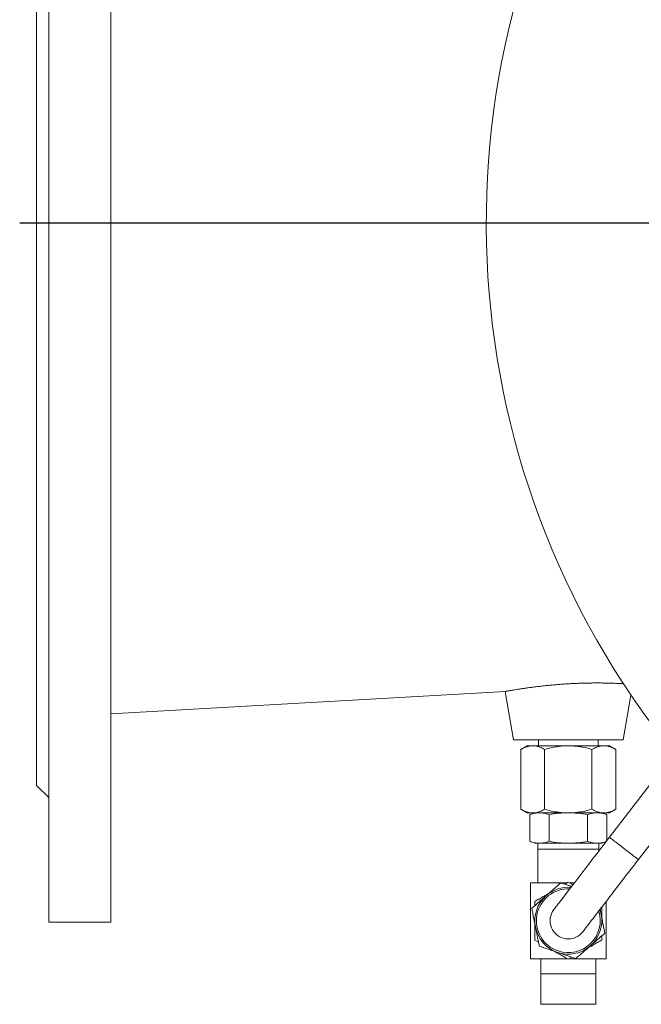
# Model space of a CAD drawing. Units: millimetres. Extents: x -446 to 1086, y -344 to 1038.
# Drawn here: x -446 to -242, y -321 to 2 of the extents above; entities that cross this region are included whole.
import ezdxf

# ---------------------------------------------------------------- set-up
doc = ezdxf.new("R2010")
doc.units = ezdxf.units.MM
doc.layers.add('FORMAT', color=7, linetype='Continuous')

# ---------------------------------------------------------------- blocks, each defined once
blk = doc.blocks.new('SW_CENTERMARKSYMBOL_1')
at = {"layer": 'FORMAT', "color": 0}
blk.add_line((-5, 0), (-430.54, 0), dxfattribs=at)

msp = doc.modelspace()

# ---------------------------------------------------------------- linework, layer by layer
at = {"color": 7, "linetype": 'Continuous', "lineweight": 15}
for p, q in [((-436.73, 165.59), (-436.73, -294.41)), ((-416.23, 165.59), (-416.23, -294.41)), ((-440.73, 120.59), (-440.73, -64.41)), ((-440.73, -64.41), (-440.73, -249.41)), ((-116.87, -90.51), (-252.2, -266.47)), ((-242.69, -273.78), (-108.23, -98.95)), ((-416.23, -225.88), (-286.43, -218.5)), ((-286.54, -218.51), (-283.73, -234.41)), ((-247.73, -234.41), (-245.13, -219.66)), ((-247.73, -234.41), (-283.73, -234.41)), ((-279.32, -236.41), (-281.32, -237.56)), ((-278.2, -236.41), (-279.32, -236.41)), ((-276.65, -236.41), (-278.2, -236.41)), ((-267.28, -236.41), (-276.65, -236.41)), ((-275.53, -234.41), (-275.53, -236.41)), ((-264.18, -236.41), (-267.28, -236.41)), ((-254.82, -236.41), (-264.18, -236.41)), ((-255.93, -236.41), (-255.93, -234.41)), ((-253.27, -236.41), (-254.82, -236.41)), ((-252.14, -236.41), (-253.27, -236.41)), ((-250.14, -237.56), (-252.14, -236.41)), ((-281.32, -237.56), (-281.32, -257.25)), ((-273.53, -237.56), (-273.53, -257.25)), ((-257.94, -237.56), (-257.94, -257.25)), ((-250.14, -237.56), (-250.14, -257.25)), ((-440.73, -249.41), (-436.73, -253.41)), ((-281.32, -257.25), (-279.32, -258.41)), ((-278.2, -258.41), (-279.32, -258.41)), ((-276.73, -258.41), (-278.43, -259.03)), ((-278.43, -259.03), (-278.43, -267.79)), ((-276.65, -258.41), (-278.2, -258.41)), ((-267.28, -258.41), (-276.65, -258.41)), ((-272.08, -259.03), (-272.08, -267.79)), ((-264.18, -258.41), (-267.28, -258.41)), ((-254.82, -258.41), (-264.18, -258.41)), ((-259.38, -259.03), (-259.38, -267.79)), ((-253.27, -258.41), (-254.82, -258.41)), ((-253.03, -259.03), (-254.73, -258.41)), ((-252.14, -258.41), (-253.27, -258.41)), ((-253.03, -259.03), (-253.03, -267.55)), ((-252.14, -258.41), (-250.14, -257.25)), ((-278.43, -267.79), (-276.73, -268.41)), ((-275.26, -268.41), (-276.73, -268.41)), ((-275.73, -268.41), (-275.73, -270.41)), ((-265.73, -268.41), (-275.26, -268.41)), ((-256.21, -268.41), (-265.73, -268.41)), ((-254.73, -268.41), (-256.21, -268.41)), ((-255.73, -270.41), (-255.73, -268.41)), ((-254.73, -268.41), (-253.29, -267.88)), ((-275.73, -270.41), (-275.73, -281.41)), ((-255.73, -271.06), (-255.73, -270.41)), ((-278.23, -306.41), (-278.23, -281.41)), ((-266.08, -281.41), (-278.23, -281.41)), ((-266.91, -281.89), (-265.73, -281.2)), ((-263.69, -281.41), (-265.38, -281.41)), ((-253.23, -306.41), (-253.23, -287.49)), ((-436.73, -294.41), (-416.23, -294.41)), ((-275.55, -300.94), (-276.73, -300.26)), ((-254.73, -298.89), (-254.73, -300.26)), ((-266.08, -306.41), (-278.23, -306.41)), ((-274.73, -306.41), (-274.73, -311.41)), ((-264.55, -305.93), (-265.73, -306.61)), ((-253.23, -306.41), (-265.38, -306.41)), ((-256.73, -311.41), (-256.73, -306.41)), ((-256.73, -311.41), (-274.73, -311.41)), ((-274.73, -321.41), (-274.73, -311.41)), ((-256.73, -321.41), (-256.73, -311.41)), ((-256.73, -321.41), (-274.73, -321.41))]:
    msp.add_line(p, q, dxfattribs=at)
at = {"color": 8, "linetype": 'Continuous', "lineweight": 0}
for p, q in [((-257.07, -270.41), (-275.73, -270.41)), ((-255.73, -270.41), (-257.07, -270.41))]:
    msp.add_line(p, q, dxfattribs=at)
at = {"color": 7, "linetype": 'Continuous', "lineweight": 15, "flags": 128}
for points in [[(-252.2, -266.47), (-253.02, -267.53), (-253.84, -268.6), (-254.66, -269.66), (-255.47, -270.71), (-256.27, -271.76), (-257.07, -272.79), (-257.85, -273.82), (-258.63, -274.82), (-259.39, -275.81), (-260.14, -276.79), (-260.87, -277.74), (-261.58, -278.67), (-262.28, -279.57), (-262.95, -280.45), (-263.6, -281.3), (-264.23, -282.11), (-264.84, -282.9), (-265.42, -283.66), (-265.97, -284.38), (-266.5, -285.06), (-267, -285.71), (-267.46, -286.31), (-267.9, -286.88), (-268.31, -287.41), (-268.68, -287.89), (-269.02, -288.34), (-269.32, -288.73), (-269.59, -289.08), (-269.83, -289.39), (-270.03, -289.65), (-270.19, -289.87), (-270.32, -290.03), (-270.42, -290.15), (-270.47, -290.22), (-270.49, -290.25)], [(-260.98, -297.56), (-260.96, -297.54), (-260.9, -297.47), (-260.81, -297.35), (-260.68, -297.18), (-260.52, -296.97), (-260.32, -296.71), (-260.08, -296.4), (-259.81, -296.05), (-259.5, -295.65), (-259.17, -295.21), (-258.79, -294.72), (-258.39, -294.2), (-257.95, -293.63), (-257.48, -293.02), (-256.99, -292.38), (-256.46, -291.69), (-255.91, -290.97), (-255.33, -290.22), (-254.72, -289.43), (-254.09, -288.61), (-253.44, -287.76), (-252.76, -286.88), (-252.07, -285.98), (-251.35, -285.05), (-250.62, -284.1), (-249.88, -283.13), (-249.11, -282.14), (-248.34, -281.13), (-247.55, -280.11), (-246.76, -279.08), (-245.95, -278.03), (-245.14, -276.98), (-244.33, -275.92), (-243.51, -274.85), (-242.69, -273.78)], [(-254.94, -291.76), (-255.13, -290.96), (-255.36, -290.26)]]:
    msp.add_lwpolyline(points, dxfattribs=at)
at = {"color": 8, "linetype": 'Continuous', "lineweight": 0, "flags": 128}
msp.add_lwpolyline([(-252.2, -266.47), (-252.19, -266.47), (-252.15, -266.51), (-252.05, -266.58), (-251.91, -266.69), (-251.73, -266.83), (-251.5, -267), (-251.24, -267.21), (-250.93, -267.44), (-250.59, -267.71), (-250.22, -267.99), (-249.82, -268.3), (-249.4, -268.62), (-248.96, -268.96), (-248.5, -269.31), (-248.04, -269.67), (-247.56, -270.03), (-247.09, -270.4), (-246.62, -270.76), (-246.16, -271.12), (-245.71, -271.46), (-245.27, -271.79), (-244.86, -272.11), (-244.48, -272.41), (-244.12, -272.68), (-243.8, -272.93), (-243.51, -273.15), (-243.27, -273.34), (-243.06, -273.5), (-242.9, -273.62), (-242.78, -273.71), (-242.71, -273.77), (-242.69, -273.78), (-242.69, -273.78)], dxfattribs=at)
at = {"color": 7, "linetype": 'Continuous', "lineweight": 15}
for centre, radius, start, end in [((-15.73, -64.41), 277, 0, 219.0229), ((-265.73, -293.91), 10.5, 87.2873, 251.2312), ((-265.73, -293.91), 11, 85.4932, 131.2312), ((-265.73, -293.91), 11, 131.2312, 191.2312), ((-265.73, -293.91), 6, 142.4374, 322.4374), ((-265.73, -293.91), 10.5, 251.2312, 17.5875), ((-265.73, -293.91), 11, 311.2312, 11.2312), ((-265.73, -293.91), 11, 191.2312, 251.2312), ((-265.73, -293.91), 11, 251.2312, 311.2312)]:
    msp.add_arc(centre, radius, start, end, dxfattribs=at)
for points, knots in [([(-286.52, -218.51), (-286.52, -218.51), (-286.52, -218.51), (-286.34, -218.48), (-286.02, -218.42), (-285.55, -218.34), (-284.94, -218.23), (-284.2, -218.1), (-283.32, -217.95), (-282.32, -217.79), (-281.2, -217.62), (-279.95, -217.43), (-278.6, -217.24), (-277.16, -217.05), (-275.64, -216.86), (-274.03, -216.67), (-272.36, -216.5), (-270.66, -216.34), (-268.93, -216.19), (-267.15, -216.06), (-265.37, -215.95), (-263.61, -215.86), (-261.88, -215.79), (-260.16, -215.74), (-258.48, -215.71), (-256.87, -215.7), (-255.32, -215.7), (-253.83, -215.72), (-252.42, -215.75), (-251.11, -215.79), (-249.89, -215.83), (-248.78, -215.88), (-248, -215.91), (-247.64, -215.93), (-247.58, -215.94)], [0, 0, 0, 0, 0.022514, 0.055456, 0.088399, 0.120331, 0.152264, 0.18511, 0.217956, 0.250139, 0.282321, 0.31543, 0.348538, 0.380865, 0.413191, 0.446473, 0.479754, 0.511785, 0.543816, 0.576811, 0.609806, 0.641288, 0.672771, 0.705183, 0.737594, 0.768853, 0.800112, 0.832263, 0.864414, 0.895976, 0.927538, 0.959989, 0.992441, 1, 1, 1, 1]), ([(-281.32, -237.56), (-280.81, -237.27), (-280.29, -237.01), (-279.25, -236.61), (-278.72, -236.48), (-278.2, -236.41)], [0, 0, 0, 0, 0.5, 0.5, 1, 1, 1, 1]), ([(-276.65, -236.41), (-276.39, -236.44), (-276.12, -236.49), (-275.59, -236.63), (-275.33, -236.72), (-274.55, -237.02), (-274.03, -237.27), (-273.53, -237.56)], [0, 0, 0, 0, 0.25, 0.25, 0.5, 0.5, 1, 1, 1, 1]), ([(-273.53, -237.56), (-272.5, -237.27), (-271.46, -237.01), (-269.38, -236.61), (-268.33, -236.48), (-267.28, -236.41)], [0, 0, 0, 0, 0.5, 0.5, 1, 1, 1, 1]), ([(-264.18, -236.41), (-263.65, -236.44), (-263.12, -236.49), (-262.06, -236.63), (-261.54, -236.72), (-259.98, -237.02), (-258.95, -237.27), (-257.94, -237.56)], [0, 0, 0, 0, 0.25, 0.25, 0.5, 0.5, 1, 1, 1, 1]), ([(-257.94, -237.56), (-257.68, -237.41), (-257.43, -237.28), (-256.91, -237.03), (-256.65, -236.91), (-255.86, -236.61), (-255.34, -236.48), (-254.82, -236.41)], [0, 0, 0, 0, 0.25, 0.25, 0.5, 0.5, 1, 1, 1, 1]), ([(-253.27, -236.41), (-253, -236.44), (-252.74, -236.49), (-252.21, -236.63), (-251.95, -236.72), (-251.17, -237.01), (-250.65, -237.27), (-250.14, -237.56)], [0, 0, 0, 0, 0.25, 0.25, 0.5, 0.5, 1, 1, 1, 1]), ([(-278.2, -258.41), (-278.46, -258.37), (-278.73, -258.32), (-279.26, -258.18), (-279.52, -258.09), (-280.3, -257.8), (-280.81, -257.54), (-281.32, -257.25)], [0, 0, 0, 0, 0.25, 0.25, 0.5, 0.5, 1, 1, 1, 1]), ([(-275.26, -258.41), (-275.52, -258.41), (-276.05, -258.43), (-276.85, -258.56), (-277.64, -258.75), (-278.17, -258.93), (-278.43, -259.03)], [0, 0, 0, 0, 0.248898, 0.49781, 0.748893, 1, 1, 1, 1]), ([(-273.53, -257.25), (-274.04, -257.55), (-274.56, -257.8), (-275.6, -258.2), (-276.12, -258.34), (-276.65, -258.41)], [0, 0, 0, 0, 0.5, 0.5, 1, 1, 1, 1]), ([(-272.08, -259.03), (-272.61, -258.83), (-273.14, -258.68), (-274.2, -258.46), (-274.73, -258.41), (-275.26, -258.41)], [0, 0, 0, 0, 0.5, 0.5, 1, 1, 1, 1]), ([(-267.28, -258.41), (-267.81, -258.37), (-268.34, -258.32), (-269.4, -258.18), (-269.93, -258.09), (-271.49, -257.8), (-272.51, -257.54), (-273.53, -257.25)], [0, 0, 0, 0, 0.25, 0.25, 0.5, 0.5, 1, 1, 1, 1]), ([(-265.73, -258.41), (-266.79, -258.41), (-267.85, -258.46), (-269.97, -258.68), (-271.03, -258.83), (-272.08, -259.03)], [0, 0, 0, 0, 0.5, 0.5, 1, 1, 1, 1]), ([(-259.38, -259.03), (-260.44, -258.83), (-261.5, -258.68), (-263.62, -258.46), (-264.67, -258.41), (-265.73, -258.41)], [0, 0, 0, 0, 0.5, 0.5, 1, 1, 1, 1]), ([(-257.94, -257.25), (-258.96, -257.55), (-260, -257.8), (-262.09, -258.2), (-263.13, -258.34), (-264.18, -258.41)], [0, 0, 0, 0, 0.5, 0.5, 1, 1, 1, 1]), ([(-256.21, -258.41), (-256.74, -258.41), (-257.27, -258.46), (-258.32, -258.68), (-258.85, -258.83), (-259.38, -259.03)], [0, 0, 0, 0, 0.5, 0.5, 1, 1, 1, 1]), ([(-254.82, -258.41), (-255.08, -258.37), (-255.34, -258.32), (-255.87, -258.18), (-256.13, -258.1), (-256.92, -257.8), (-257.43, -257.54), (-257.94, -257.25)], [0, 0, 0, 0, 0.25, 0.25, 0.5, 0.5, 1, 1, 1, 1]), ([(-253.03, -259.03), (-253.56, -258.83), (-254.09, -258.68), (-255.15, -258.46), (-255.68, -258.41), (-256.21, -258.41)], [0, 0, 0, 0, 0.5, 0.5, 1, 1, 1, 1]), ([(-250.14, -257.25), (-250.4, -257.4), (-250.66, -257.54), (-251.17, -257.79), (-251.43, -257.9), (-252.22, -258.2), (-252.74, -258.34), (-253.27, -258.41)], [0, 0, 0, 0, 0.25, 0.25, 0.5, 0.5, 1, 1, 1, 1]), ([(-278.43, -267.79), (-278.17, -267.88), (-277.65, -268.06), (-276.86, -268.25), (-276.06, -268.38), (-275.53, -268.4), (-275.26, -268.41)], [0, 0, 0, 0, 0.249052, 0.498082, 0.749048, 1, 1, 1, 1]), ([(-275.26, -268.41), (-274.73, -268.41), (-274.2, -268.35), (-273.14, -268.14), (-272.61, -267.98), (-272.08, -267.79)], [0, 0, 0, 0, 0.5, 0.5, 1, 1, 1, 1]), ([(-272.08, -267.79), (-271.03, -267.98), (-269.97, -268.14), (-267.85, -268.35), (-266.79, -268.41), (-265.73, -268.41)], [0, 0, 0, 0, 0.5, 0.5, 1, 1, 1, 1]), ([(-265.73, -268.41), (-264.67, -268.41), (-263.62, -268.35), (-261.5, -268.14), (-260.44, -267.98), (-259.38, -267.79)], [0, 0, 0, 0, 0.5, 0.5, 1, 1, 1, 1]), ([(-256.21, -268.41), (-256.74, -268.41), (-257.27, -268.35), (-258.32, -268.14), (-258.85, -267.98), (-259.38, -267.79)], [0, 0, 0, 0, 0.5, 0.5, 1, 1, 1, 1]), ([(-256.21, -268.41), (-255.81, -268.39), (-255.01, -268.35), (-254.04, -268.13), (-253.46, -267.93), (-253.28, -267.87)], [0, 0, 0, 0, 0.4039299, 0.8100679, 1, 1, 1, 1]), ([(-268.21, -281.45), (-269, -282.15), (-269.8, -282.84), (-271.39, -284.24), (-272.19, -284.94), (-272.98, -285.63)], [0, 0, 0, 0, 0.5, 0.5, 1, 1, 1, 1]), ([(-264.65, -282.66), (-264.81, -282.6), (-265.45, -282.38), (-266.59, -282), (-267.61, -281.65), (-268.15, -281.47), (-268.21, -281.45)], [0, 0, 0, 0, 0.131217, 0.542872, 0.954557, 1, 1, 1, 1]), ([(-265.73, -281.2), (-265.28, -281.47), (-264.77, -281.76), (-264.26, -282.05), (-264.21, -282.08)], [0, 0, 0, 0, 0.893452, 1, 1, 1, 1]), ([(-276.73, -287.56), (-276.28, -287.29), (-275.37, -286.77), (-274, -285.98), (-272.93, -285.36), (-272.32, -285.01), (-272.17, -284.92)], [0, 0, 0, 0, 0.2998273, 0.5996223, 0.9017506, 1, 1, 1, 1]), ([(-272.98, -285.63), (-273.78, -286.33), (-274.57, -287.03), (-276.17, -288.42), (-276.96, -289.12), (-277.76, -289.82)], [0, 0, 0, 0, 0.5, 0.5, 1, 1, 1, 1]), ([(-276.73, -288.92), (-276.73, -288.52), (-276.73, -288.07), (-276.73, -287.61), (-276.73, -287.56)], [0, 0, 0, 0, 0.875401, 1, 1, 1, 1]), ([(-277.76, -289.82), (-277.55, -290.86), (-277.35, -291.9), (-276.93, -293.97), (-276.73, -295.01), (-276.52, -296.05)], [0, 0, 0, 0, 0.5, 0.5, 1, 1, 1, 1]), ([(-254.94, -291.76), (-255.05, -291.24), (-255.15, -290.7), (-255.26, -290.16), (-255.27, -290.14)], [0, 0, 0, 0, 0.959407, 1, 1, 1, 1]), ([(-254.73, -289.45), (-254.73, -289.89), (-254.73, -290.86), (-254.73, -291.99), (-254.73, -292.67), (-254.73, -292.82)], [0, 0, 0, 0, 0.39948, 0.859149, 1, 1, 1, 1]), ([(-253.71, -297.99), (-253.91, -296.96), (-254.12, -295.92), (-254.53, -293.84), (-254.74, -292.8), (-254.94, -291.76)], [0, 0, 0, 0, 0.5, 0.5, 1, 1, 1, 1]), ([(-276.73, -300.26), (-276.73, -299.73), (-276.73, -298.41), (-276.73, -296.65), (-276.73, -295.42), (-276.73, -294.99)], [0, 0, 0, 0, 0.30454, 0.75315, 1, 1, 1, 1]), ([(-276.52, -296.05), (-276.42, -296.57), (-276.21, -297.61), (-275.9, -299.17), (-275.59, -300.73), (-275.39, -301.76), (-275.29, -302.28)], [0, 0, 0, 0, 0.248899, 0.497811, 0.748893, 1, 1, 1, 1]), ([(-254.73, -300.26), (-255.19, -300.52), (-256.09, -301.04), (-257.46, -301.83), (-258.53, -302.45), (-259.15, -302.81), (-259.3, -302.89)], [0, 0, 0, 0, 0.299824, 0.599623, 0.901752, 1, 1, 1, 1]), ([(-258.48, -302.18), (-257.69, -301.48), (-256.89, -300.78), (-255.3, -299.39), (-254.5, -298.69), (-253.71, -297.99)], [0, 0, 0, 0, 0.5, 0.5, 1, 1, 1, 1]), ([(-269.27, -304.32), (-270.28, -303.98), (-271.28, -303.64), (-273.28, -302.96), (-274.29, -302.62), (-275.29, -302.28)], [0, 0, 0, 0, 0.5, 0.5, 1, 1, 1, 1]), ([(-265.73, -306.61), (-266.19, -306.35), (-267.09, -305.82), (-268.46, -305.03), (-269.53, -304.41), (-270.15, -304.06), (-270.3, -303.97)], [0, 0, 0, 0, 0.2998215, 0.5996231, 0.9017519, 1, 1, 1, 1]), ([(-263.26, -306.36), (-264.25, -306.03), (-265.26, -305.68), (-267.27, -305), (-268.27, -304.66), (-269.27, -304.32)], [0, 0, 0, 0, 0.5, 0.5, 1, 1, 1, 1]), ([(-263.26, -306.36), (-262.46, -305.67), (-261.67, -304.97), (-260.07, -303.57), (-259.28, -302.88), (-258.48, -302.18)], [0, 0, 0, 0, 0.5, 0.5, 1, 1, 1, 1])]:
    msp.add_open_spline(points, degree=3, knots=knots, dxfattribs=at)

# ---------------------------------------------------------------- block references
at = {"layer": 'FORMAT'}
msp.add_blockref('SW_CENTERMARKSYMBOL_1', (-15.73, -64.41), dxfattribs=at)

doc.saveas('drawing.dxf')
